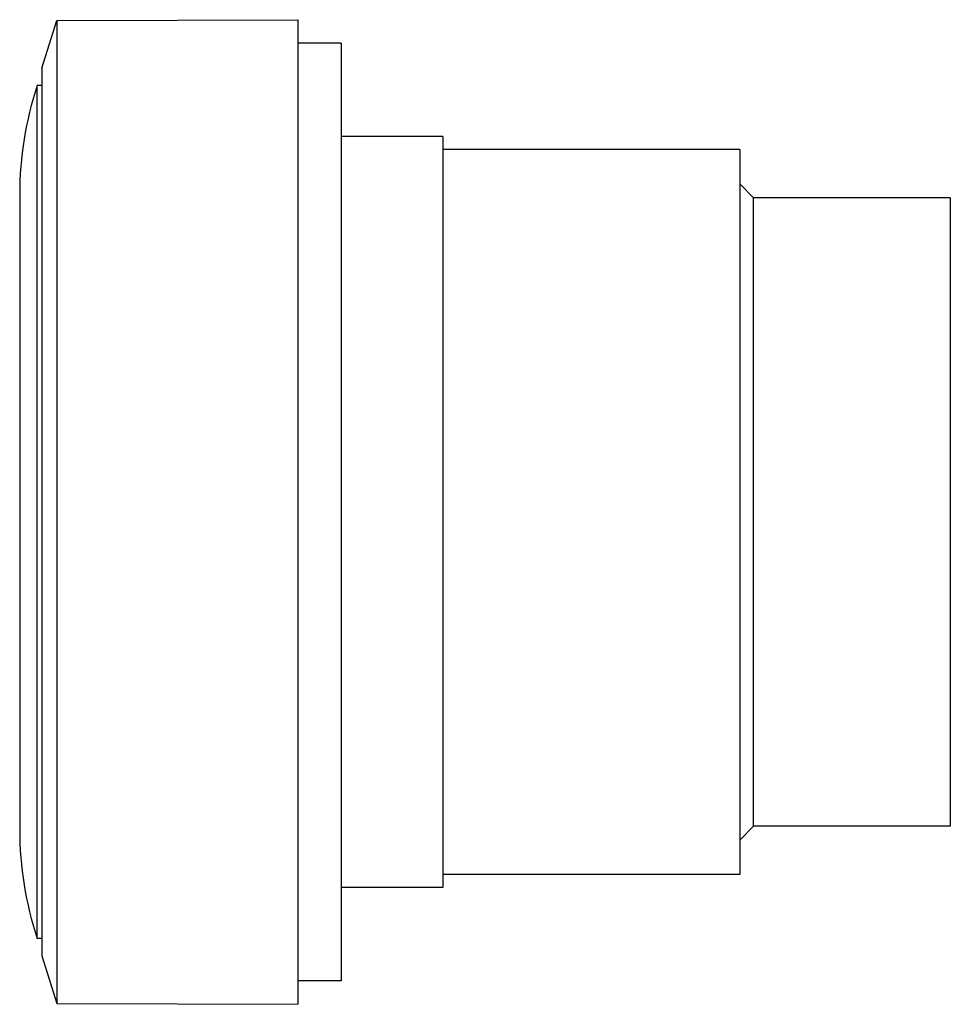
# Model space of a CAD drawing. Units: millimetres. Extents: x 3.9 to 30.8, y 9.8 to 38.4.
import ezdxf

# ---------------------------------------------------------------- set-up
doc = ezdxf.new("R2010")
doc.units = ezdxf.units.MM
doc.header["$LTSCALE"] = 3.141611
doc.layers.get('0').update_dxf_attribs({"linetype": 'CONTINUOUS'})

msp = doc.modelspace()

# ---------------------------------------------------------------- linework, layer by layer
at = {"color": 7, "linetype": 'Continuous'}
for p, q in [((4.496, 36.948), (4.927, 38.328)), ((4.927, 38.328), (11.913, 38.352)), ((4.927, 38.328), (4.927, 9.867)), ((11.913, 38.352), (11.913, 9.843)), ((13.163, 37.673), (11.913, 37.673)), ((13.163, 37.673), (13.163, 10.523)), ((4.496, 36.948), (4.496, 11.248)), ((4.363, 11.748), (4.363, 36.448)), ((4.496, 36.448), (4.363, 36.448)), ((16.113, 34.973), (13.163, 34.973)), ((16.113, 34.972), (16.113, 13.223)), ((24.713, 34.598), (16.113, 34.598)), ((24.713, 34.597), (24.713, 13.598)), ((25.113, 33.198), (24.713, 33.598)), ((3.854, 33.298), (3.854, 14.898)), ((25.113, 14.998), (25.113, 33.198)), ((30.813, 33.198), (25.113, 33.198)), ((30.813, 33.198), (30.813, 14.998)), ((25.113, 14.998), (24.713, 14.598)), ((30.813, 14.998), (25.113, 14.998)), ((24.713, 13.598), (16.113, 13.598)), ((16.113, 13.223), (13.163, 13.223)), ((4.496, 11.748), (4.363, 11.748)), ((4.496, 11.248), (4.927, 9.867)), ((13.163, 10.523), (11.913, 10.523)), ((4.927, 9.867), (11.913, 9.843))]:
    msp.add_line(p, q, dxfattribs=at)
for centre, start, end in [((13.863, 33.298), 161.6556, 180), ((13.863, 14.898), 180, 198.3444)]:
    msp.add_arc(centre, 10.009, start, end, dxfattribs=at)

doc.saveas('drawing.dxf')
